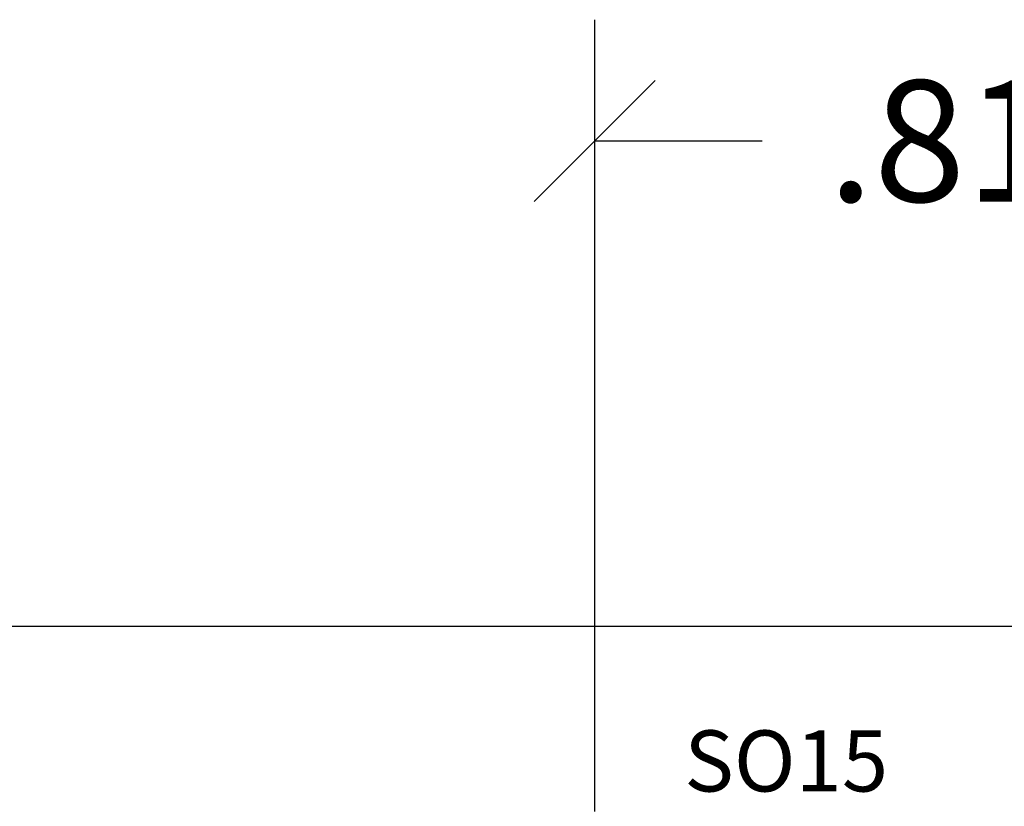
# Model space of a CAD drawing. Units: inches. Extents: x 0 to 25, y 0 to 32.5.
# Drawn here: x 5.5 to 6.6, y 6.8 to 7.6 of the extents above; entities that cross this region are included whole.
import ezdxf

# ---------------------------------------------------------------- set-up
doc = ezdxf.new("R2010")
doc.units = ezdxf.units.IN
doc.header["$MEASUREMENT"] = 0
doc.layers.add('WINTECH_DESIGN', color=3, linetype='Continuous', lineweight=25)
doc.styles.get("Standard").update_dxf_attribs({"font": 'arial.ttf'})
doc.styles.add('WinTech', font='technic_.ttf')
doc.dimstyles.new('WINTECH_BASIC', dxfattribs={"dimtxt": 0.125, "dimasz": 0.125, "dimexe": 0.125, "dimexo": 0.0625, "dimgap": 0.09, "dimtad": 0, "dimdec": 3, "dimzin": 4, "dimdsep": 46, "dimtxsty": 'WinTech', "dimblk": 'OBLIQUE', "dimcen": 0.125, "dimclrd": 5, "dimclre": 5, "dimclrt": 30, "dimazin": 0, "dimtfac": 1, "dimtdec": 3, "dimtofl": 0, "dimtmove": 0, "dimatfit": 3, "dimfxl": 0, "dimtolj": 1, "dimtzin": 0, "dimarcsym": 0})

# ---------------------------------------------------------------- blocks, each defined once
blk = doc.blocks.new('SO15')
at = {"layer": 'WINTECH_DESIGN', "color": 6}
blk.add_attdef('SO15', (0.1668, -0.1181), '', height=0.063, rotation=90, dxfattribs=at)
blk = doc.blocks.new('_Oblique')
at = {"color": 0, "linetype": 'ByBlock', "lineweight": -2}
blk.add_line((-0.5, -0.5), (0.5, 0.5), dxfattribs=at)
blk = doc.blocks.new('*D63')
at = {"layer": 'Defpoints', "color": 0}
for p in [(8.3712, 6.7178), (8.3712, 5.9638), (9.1837, 5.7928)]:
    blk.add_point(p, dxfattribs=at)
at = {"layer": 'WINTECH_DESIGN', "color": 5, "lineweight": -2}
for p, q in [((8.3712, 6.0263), (8.3712, 6.8428)), ((9.1837, 5.8553), (9.1837, 6.8428)), ((8.3712, 6.7178), (8.5439, 6.7178)), ((9.1837, 6.7178), (9.011, 6.7178))]:
    blk.add_line(p, q, dxfattribs=at)
at = {"layer": 'WINTECH_DESIGN', "color": 5, "lineweight": -2, "xscale": 0.125, "yscale": 0.125, "zscale": 0.125, "rotation": 180}
blk.add_blockref('_Oblique', (8.3712, 6.7178), dxfattribs=at)
at = {"layer": 'WINTECH_DESIGN', "color": 5, "lineweight": -2, "xscale": 0.125, "yscale": 0.125, "zscale": 0.125}
blk.add_blockref('_Oblique', (9.1837, 6.7178), dxfattribs=at)
at = {"layer": 'WINTECH_DESIGN', "color": 30, "insert": (8.7774, 6.7178), "char_height": 0.125, "attachment_point": 5, "style": 'WinTech'}
blk.add_mtext('\\A1;.813', dxfattribs=at)
blk = doc.blocks.new('VP_1.5_LEFT')
at = {"layer": 'WINTECH_DESIGN', "rotation": 270}
blk.add_blockref('SO15', (0.6355, 1.855), dxfattribs=at).add_auto_attribs({'SO15': 'SO15'})
at = {"layer": 'WINTECH_DESIGN'}
dim = blk.add_linear_dim(base=(0.425, 2.359), p1=(1.2375, 1.434), p2=(0.425, 1.605), angle=180, dimstyle='WINTECH_BASIC', dxfattribs=at)
dim.commit()
dim.dimension.update_dxf_attribs({"geometry": '*D63', "text_midpoint": (0.83125, 2.359), "insert": (-7.9461719575, -4.3588460736)})
blk = doc.blocks.new('AD1500_NEG_VPLEFT')
at = {"layer": 'WINTECH_DESIGN', "color": 7}
blk.add_line((-1.0125, 1.8586), (2.3625, 1.8586), dxfattribs=at)
at = {"layer": 'WINTECH_DESIGN'}
blk.add_blockref('VP_1.5_LEFT', (0, 0), dxfattribs=at)

msp = doc.modelspace()

# ---------------------------------------------------------------- block references
at = {"layer": 'WINTECH_DESIGN'}
msp.add_blockref('AD1500_NEG_VPLEFT', (5.7045, 5.1552), dxfattribs=at)

doc.saveas('drawing.dxf')
